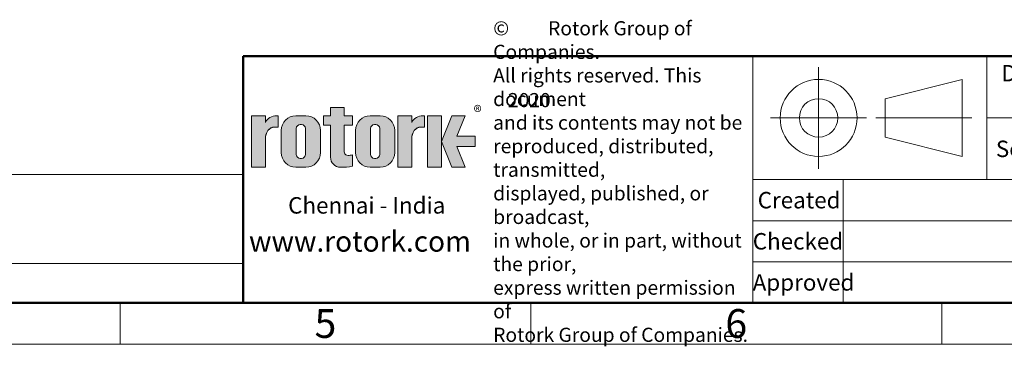
# Model space of a CAD drawing. Units: millimetres. Extents: x 13 to 415, y 5 to 292.
# Drawn here: x 203 to 323, y 5 to 44 of the extents above; entities that cross this region are included whole.
import ezdxf
from ezdxf.entities.mleader import LeaderData, LeaderLine
from ezdxf.lldxf.tags import DXFTag
from ezdxf.math import Vec2, Vec3

# ---------------------------------------------------------------- set-up
doc = ezdxf.new("R2010")
doc.units = ezdxf.units.MM
doc.layers.add('Default', color=7, linetype='Continuous')
tags = doc.linetypes.add('CENTER2', pattern=[28.575000000000003, 19.05, -3.175, 3.175, -3.175]).pattern_tags.tags
tags[10:11] = [DXFTag(74, 4), DXFTag(75, 0), DXFTag(340, '0'), DXFTag(46, 0.0), DXFTag(50, 0.0), DXFTag(44, 0.0), DXFTag(45, 0.0)]
tags[8:9] = [DXFTag(74, 4), DXFTag(75, 0), DXFTag(340, '0'), DXFTag(46, 0.0), DXFTag(50, 0.0), DXFTag(44, 0.0), DXFTag(45, 0.0)]
tags[6:7] = [DXFTag(74, 4), DXFTag(75, 0), DXFTag(340, '0'), DXFTag(46, 0.0), DXFTag(50, 0.0), DXFTag(44, 0.0), DXFTag(45, 0.0)]
tags[4:5] = [DXFTag(74, 4), DXFTag(75, 0), DXFTag(340, '0'), DXFTag(46, 0.0), DXFTag(50, 0.0), DXFTag(44, 0.0), DXFTag(45, 0.0)]

# ---------------------------------------------------------------- blocks, each defined once
blk = doc.blocks.new('SE9')
at = {"layer": 'Default', "color": 7, "linetype": 'Continuous', "lineweight": 13}
blk.add_line((20.0000075112, 14.8027273609), (229.9999986917, 14.8027273609), dxfattribs=at)
blk.add_lwpolyline([(20.0000075112, 10.0000000882), (20.0000075112, 25.6027273609), (229.9999986917, 25.6027273609), (229.9999986917, 10.0000000882), (20.0000075112, 10.0000000882)], dxfattribs=at)
blk = doc.blocks.new('Template_Frame_A3')
at = {"layer": 'Default', "color": 7, "linetype": 'Continuous', "lineweight": 50}
blk.add_line((20, 10), (410, 10), dxfattribs=at)
at = {"layer": 'Default', "color": 7, "linetype": 'Continuous', "lineweight": 9}
for p, q in [((215, 10), (215, 5)), ((265, 10), (265, 5)), ((315, 10), (315, 5)), ((15, 5), (415, 5))]:
    blk.add_line(p, q, dxfattribs=at)
at = {"layer": 'Default', "char_height": 3.5, "width": 3, "attachment_point": 5}
for s, insert in [('{\\fArial Narrow|b0||i0||c0|p34;\\C7;\\H3.5;\\W1.;5}', (240.0011511336, 7.5008141744)), ('{\\fArial Narrow|b0||i0||c0|p34;\\C7;\\H3.5;\\W1.;6}', (290.0011511336, 7.5008141744))]:
    blk.add_mtext(s, dxfattribs=dict(at, insert=insert))
blk = doc.blocks.new('_DOT')
at = {"color": 0}
blk.add_line((0, 0), (-1, 0), dxfattribs=at)
at = {"color": 0, "const_width": 0.333}
blk.add_lwpolyline([(-0.1665, 0, 1), (0.1665, 0, 1)], format="xyb", close=True, dxfattribs=at)
blk = doc.blocks.new('Template_Third_Angle_Projection')
at = {"layer": 'Default', "color": 7, "linetype": 'Continuous', "lineweight": 9}
for p, q in [((0, 15), (-28.5, 15)), ((-28.5, 15), (-28.5, 0)), ((0, 0), (0, 15)), ((-12.3607095293, 9.840175535), (-3, 12.1803529173)), ((-3, 12.1803529173), (-3, 2.819643388)), ((-12.3607095293, 5.1598207703), (-12.3607095293, 9.840175535)), ((-3, 2.819643388), (-12.3607095293, 5.1598207703)), ((-28.5, 0), (0, 0))]:
    blk.add_line(p, q, dxfattribs=at)
at = {"layer": 'Default', "color": 7, "linetype": 'CENTER2', "lineweight": 9}
blk.add_line((-20.4802263537, 13.6839627597), (-20.4802263537, 1.3160352054), dxfattribs=at)
at = {"layer": 'Default', "color": 7, "linetype": 'CENTER2', "lineweight": 13}
for p, q in [((-26.3306698095, 7.4999981527), (-14.6297828978, 7.4999981527)), ((-13.5307982205, 7.4999981527), (-1.8299113088, 7.4999981527))]:
    blk.add_line(p, q, dxfattribs=at)
at = {"layer": 'Default', "color": 7, "linetype": 'Continuous', "lineweight": 9}
for radius in [4.680354764665331, 2.340177382332666]:
    blk.add_circle((-20.4802263537, 7.4999989826), radius, dxfattribs=at)
blk = doc.blocks.new('SE10')
at = {"color": 7, "linetype": 'Continuous', "lineweight": 13}
blk.add_line((-179.0000982302, 4.8026260623), (-9.82302e-05, 4.8026260623), dxfattribs=at)
blk.add_lwpolyline([(-179.0000982302, -0.0001012104), (-179.0000982302, 15.6026260623), (-9.82302e-05, 15.6026260623), (-9.82302e-05, -0.0001012104), (-179.0000982302, -0.0001012104)], dxfattribs=at)
blk = doc.blocks.new('01_Revision_Table_Revision_History')
at = {"layer": 'Default'}
blk.add_blockref('SE10', (0, 0), dxfattribs=at)
blk = doc.blocks.new('Template_Title_Block')
at = {"layer": 'Default', "linetype": 'Continuous', "lineweight": 5}
h = blk.add_hatch(color=7, dxfattribs=at)
edge = h.paths.add_edge_path()
edge.add_ellipse((-176.2377729601935, 19.94034837129921), major_axis=(5.383099975330664e-14, 1.43859639851744), ratio=0.7470588235293608, start_angle=0, end_angle=90.00000000000216)
edge.add_line((-177.3124890932035, 19.94034837129919), (-177.3124890932035, 16.50277662818409))
edge.add_line((-177.3124890932035, 16.50277662818409), (-178.9999890932035, 16.50277662818411))
edge.add_line((-178.9999890932035, 16.50277662818411), (-178.9999890932035, 22.76997952666624))
edge.add_line((-178.9999890932035, 22.76997952666624), (-177.3124890932035, 22.76997952666624))
edge.add_line((-177.3124890932035, 22.76997952666624), (-177.3124890932035, 21.96085443535558))
edge.add_arc((-175.9621810721402, 21.23868653393366), 1.531292992732588, 90, 151.8613641236014, ccw=False)
edge.add_line((-175.9621810721402, 22.76997952666624), (-175.7469577183464, 22.76997952666624))
edge.add_line((-175.7469577183464, 22.76997952666624), (-175.7469577183464, 21.37894476981663))
edge.add_line((-175.7469577183464, 21.37894476981663), (-176.2377729601934, 21.37894476981664))
h = blk.add_hatch(color=7, dxfattribs=at)
edge = h.paths.add_edge_path()
edge.add_arc((-168.1520534087257, 17.73821762761111), 1.235440999426956, 180, 269.9999999999631)
edge.add_arc((-167.9547778479632, 23.31132763096165), 6.811408400932721, 268.3403376829535, 280.5442930918418)
edge.add_line((-166.7083201742081, 16.61493847919979), (-166.7083201742081, 18.00243847919972))
edge.add_arc((-167.9547778479628, 24.6988276309613), 6.811408400932379, 277.15285779087753, 280.5442930918387, ccw=False)
edge.add_arc((-167.1412653502249, 19.47316445199359), 1.533126352420652, 260.7527490804617, 271.2940324333904, ccw=False)
edge.add_arc((-167.2826527850401, 18.36475715189768), 0.4181856403315436, 176.6071907992173, 255.4613194131075, ccw=False)
edge.add_line((-167.7001054560095, 18.38950583428876), (-167.7001054560095, 21.61402500879872))
edge.add_line((-167.7001054560095, 21.61402500879872), (-166.7083201742081, 21.61402500879872))
edge.add_line((-166.7083201742081, 21.61402500879872), (-166.7083201742082, 22.76997952666624))
edge.add_line((-166.7083201742082, 22.76997952666624), (-167.7001054560095, 22.76997952666624))
edge.add_line((-167.7001054560095, 22.76997952666624), (-167.7001054560094, 23.7465326113069))
edge.add_line((-167.7001054560094, 23.7465326113069), (-169.3874944081527, 23.7465326113069))
edge.add_line((-169.3874944081527, 23.7465326113069), (-169.3874944081527, 22.76997952666624))
edge.add_line((-169.3874944081527, 22.76997952666624), (-170.2269577183463, 22.76997952666624))
edge.add_line((-170.2269577183463, 22.76997952666624), (-170.2269577183464, 21.61402500879872))
edge.add_line((-170.2269577183464, 21.61402500879872), (-169.3874944081527, 21.61402500879872))
edge.add_line((-169.3874944081527, 21.61402500879872), (-169.3874944081527, 17.73821762761111))
h = blk.add_hatch(color=7, dxfattribs=at)
edge = h.paths.add_edge_path()
edge.add_ellipse((-158.4245226227035, 19.94034837129921), major_axis=(-1.442201239496589e-14, 1.43859639851744), ratio=0.7470588235293608, start_angle=0, end_angle=90.0000000000002)
edge.add_line((-159.4992387557136, 19.9403483712992), (-159.4992387557136, 16.50277662818411))
edge.add_line((-159.4992387557136, 16.50277662818411), (-161.1883201742081, 16.50277662818411))
edge.add_line((-161.1883201742081, 16.50277662818411), (-161.1883201742081, 22.76997952666624))
edge.add_line((-161.1883201742081, 22.76997952666624), (-159.4992387557136, 22.76997952666622))
edge.add_line((-159.4992387557136, 22.76997952666622), (-159.4992387557136, 21.96085443535564))
edge.add_arc((-158.1489307346503, 21.23868653393366), 1.531292992732588, 90, 151.861364123599, ccw=False)
edge.add_line((-158.1489307346503, 22.76997952666624), (-157.9337073808565, 22.76997952666624))
edge.add_line((-157.9337073808565, 22.76997952666624), (-157.9337073808565, 21.37894476981665))
edge.add_line((-157.9337073808565, 21.37894476981665), (-158.4245226227036, 21.37894476981664))
for points in [[(-155.8712073808564, 22.76997952666624), (-157.5587073808564, 22.76997952666622), (-157.5587073808565, 16.50277662818411), (-155.8712073808564, 16.50277662818409)], [(-154.0084585489515, 19.00762682795555), (-151.7957484071745, 19.00762682795555), (-151.7957484071744, 20.2651293268948), (-154.0084585489515, 20.26512932689483), (-152.9864242350753, 22.76997952666626), (-154.6012015071553, 22.76997952666624), (-155.8712073808564, 19.6363780774252), (-154.6012015071553, 16.50277662818414), (-152.9864242350753, 16.50277662818414)]]:
    blk.add_hatch(color=7, dxfattribs=at).paths.add_polyline_path(points)
h = blk.add_hatch(color=7, dxfattribs=at)
edge = h.paths.add_edge_path()
edge.add_arc((-172.3832077183463, 20.98534459396385), 1.78125, 0, 90.00000000000092)
edge.add_line((-172.3832077183464, 22.76659459396385), (-173.5907077183464, 22.76659459396386))
edge.add_arc((-173.5907077183464, 20.98534459396385), 1.78125, 90, 180)
edge.add_line((-175.3719577183464, 20.98534459396385), (-175.3719577183463, 18.28402662818413))
edge.add_arc((-173.5907077183464, 18.28402662818414), 1.78125, 180, 270)
edge.add_line((-173.5907077183464, 16.50277662818413), (-172.3832077183463, 16.50277662818411))
edge.add_arc((-172.3832077183463, 18.28402662818414), 1.78125, 270, 360)
edge.add_line((-170.6019577183463, 18.28402662818414), (-170.6019577183463, 20.98534459396385))
edge = h.paths.add_edge_path()
edge.add_line((-172.430158533512, 18.08526213916593), (-172.4294801630677, 21.20958085271113))
edge.add_arc((-172.9119577183463, 21.209685611074), 0.4824775780244153, 359.9875596037546, 450)
edge.add_line((-172.9119577183463, 21.69216318909842), (-173.0619577183463, 21.69216318909842))
edge.add_arc((-173.0619577183463, 21.209685611074), 0.4824775780244153, 90, 180)
edge.add_line((-173.5444352963708, 21.209685611074), (-173.5444352963708, 18.05968561107397))
edge.add_arc((-173.0619577183463, 18.05968561107397), 0.4824775780244153, 180, 270)
edge.add_line((-173.0619577183463, 17.57720803304955), (-172.9119577183463, 17.57720803304957))
edge.add_arc((-172.9119577183463, 18.05968561107397), 0.4824775780244153, 270, 363.0387201282189)
h = blk.add_hatch(color=7, dxfattribs=at)
edge = h.paths.add_edge_path()
edge.add_arc((-163.3445701742081, 20.98534459396385), 1.78125, 0, 90)
edge.add_line((-163.3445701742081, 22.76659459396385), (-164.5520701742081, 22.76659459396386))
edge.add_arc((-164.5520701742081, 20.98534459396385), 1.78125, 90, 180)
edge.add_line((-166.3333201742081, 20.98534459396385), (-166.3333201742081, 18.28402662818413))
edge.add_arc((-164.5520701742081, 18.28402662818414), 1.78125, 180, 270)
edge.add_line((-164.5520701742081, 16.50277662818413), (-163.3445701742081, 16.50277662818411))
edge.add_arc((-163.3445701742081, 18.28402662818414), 1.78125, 270, 360)
edge.add_line((-161.5633201742081, 18.28402662818414), (-161.5633201742081, 20.98534459396385))
edge = h.paths.add_edge_path()
edge.add_line((-163.3915209893736, 18.0852621391654), (-163.3908426189294, 21.20958085271112))
edge.add_arc((-163.873320174208, 21.209685611074), 0.4824775780244153, 359.9875596037546, 450)
edge.add_line((-163.873320174208, 21.69216318909842), (-164.023320174208, 21.69216318909842))
edge.add_arc((-164.023320174208, 21.209685611074), 0.4824775780244153, 90, 180)
edge.add_line((-164.5057977522325, 21.209685611074), (-164.5057977522325, 18.05968561107397))
edge.add_arc((-164.023320174208, 18.05968561107397), 0.4824775780244153, 180, 270)
edge.add_line((-164.023320174208, 17.57720803304955), (-163.873320174208, 17.57720803304957))
edge.add_arc((-163.873320174208, 18.05968561107397), 0.4824775780244153, 270, 363.0387201281246)
at = {"layer": 'Default', "color": 7, "linetype": 'Continuous', "lineweight": 50}
for p, q in [((-179.9999890853, 29.9999787928), (-8.763e-07, 30.0000002395)), ((-179.9999890853, -2.13179e-05), (-179.9999890943, 29.9999786821)), ((-8.763e-07, 2.395e-07), (-179.9999890853, -2.13179e-05))]:
    blk.add_line(p, q, dxfattribs=at)
at = {"layer": 'Default', "color": 7, "linetype": 'Continuous', "lineweight": 9}
for p, q in [((-117.999700497, -0.0029181094), (-117.999700497, 29.9999861074)), ((-89.5000206023, 14.999987709), (-89.5000206023, 29.9999895207)), ((-178.9999890932, 22.7699795267), (-178.9999890932, 16.5027766282)), ((-177.3124890932, 22.7699795267), (-178.9999890932, 22.7699795267)), ((-177.3124890932, 21.9608544354), (-177.3124890932, 22.7699795267)), ((-175.9621810721, 22.7699795267), (-175.7469577183, 22.7699795267)), ((-175.7469577183, 21.3789447698), (-175.7469577183, 22.7699795267)), ((-170.2269577183, 22.7699795267), (-170.2269577183, 21.6140250088)), ((-170.2269577183, 22.7699795267), (-169.3874944082, 22.7699795267)), ((-169.3874944082, 23.7465326113), (-167.700105456, 23.7465326113)), ((-169.3874944082, 22.7699795267), (-169.3874944082, 23.7465326113)), ((-167.700105456, 23.7465326113), (-167.700105456, 22.7699795267)), ((-167.700105456, 22.7699795267), (-166.7083201742, 22.7699795267)), ((-166.7083201742, 21.6140250088), (-166.7083201742, 22.7699795267)), ((-161.1883201742, 22.7699795267), (-161.1883201742, 16.5027766282)), ((-159.5008201742, 22.7699795267), (-161.1883201742, 22.7699795267)), ((-159.4992387557, 21.9608544354), (-159.4992387557, 22.7699795267)), ((-158.1489307347, 22.7699795267), (-157.9337073809, 22.7699795267)), ((-157.9337073809, 21.3789447698), (-157.9337073809, 22.7699795267)), ((-157.5587073809, 22.7699795267), (-157.5587073809, 16.5027766282)), ((-155.8712073809, 22.7699795267), (-157.5587073809, 22.7699795267)), ((-155.8712073809, 16.5027766282), (-155.8712073809, 22.7699795267)), ((-155.8712073809, 19.6363780774), (-154.6012015072, 22.7699795267)), ((-152.9864242351, 22.7699795267), (-154.6012015072, 22.7699795267)), ((-152.9864242351, 22.7699795267), (-154.008458549, 20.2651293269)), ((-173.5907077183, 22.766594594), (-172.3832077183, 22.766594594)), ((-173.0619577183, 21.6921631891), (-172.9119577183, 21.6921631891)), ((-170.2269577183, 21.6140250088), (-169.3874944082, 21.6140250088)), ((-169.3874944082, 21.6140250088), (-169.3874944082, 17.7382176276)), ((-167.700105456, 18.3400084695), (-167.700105456, 21.6140250088)), ((-167.700105456, 21.6140250088), (-166.7083201742, 21.6140250088)), ((-164.5520701742, 22.766594594), (-163.3445701742, 22.766594594)), ((-164.0233201742, 21.6921631891), (-163.8733201742, 21.6921631891)), ((-67.9999973135, 22.500107293), (-89.5000206023, 22.500107293)), ((-176.2377729602, 21.3789447698), (-175.7469577183, 21.3789447698)), ((-175.3719577183, 20.985344594), (-175.3719577183, 18.2840266282)), ((-173.5444352964, 21.2096856111), (-173.5444352964, 18.0596856111)), ((-172.4294801403, 21.2096856111), (-172.4301666244, 18.0479984068)), ((-170.6019577183, 20.985344594), (-170.6019577183, 18.2840266282)), ((-166.3333201742, 20.985344594), (-166.3333201742, 18.2840266282)), ((-164.5057977522, 21.2096856111), (-164.5057977522, 18.0596856111)), ((-163.3908425962, 21.2096856111), (-163.3915290803, 18.0479984068)), ((-161.5633201742, 20.985344594), (-161.5633201742, 18.2840266282)), ((-158.4245226227, 21.3789447698), (-157.9337073809, 21.3789447698)), ((-177.3124890932, 16.5027766282), (-177.3124890932, 19.9403483713)), ((-159.4992387557, 16.5027766282), (-159.4992387557, 19.9403483713)), ((-155.8712073809, 19.6363780774), (-154.6012015072, 16.5027766282)), ((-154.008458549, 20.2651293269), (-151.7957484072, 20.2651293269)), ((-151.7957484072, 20.2651293269), (-151.7957484072, 19.007626828)), ((-166.7083201742, 18.0024384792), (-166.7083201742, 16.6128846772)), ((-152.9864242351, 16.5027766282), (-154.008458549, 19.007626828)), ((-154.008458549, 19.007626828), (-151.7957484072, 19.007626828)), ((-154.008458549, 19.007626828), (-151.7957484072, 19.007626828)), ((-173.0619577183, 17.577208033), (-172.9119577183, 17.577208033)), ((-164.0233201742, 17.577208033), (-163.8733201742, 17.577208033)), ((-178.9999890932, 16.5027766282), (-177.3124890932, 16.5027766282)), ((-173.5907077183, 16.5027766282), (-172.3832077183, 16.5027766282)), ((-164.5520701742, 16.5027766282), (-163.3445701742, 16.5027766282)), ((-161.1883201742, 16.5027766282), (-159.5008201742, 16.5027766282)), ((-157.5587073809, 16.5027766282), (-155.8712073809, 16.5027766282)), ((-154.6012015072, 16.5027766282), (-152.9864242351, 16.5027766282)), ((-68, 14.9999777371), (-117.999700497, 15.0000009275)), ((-106.999953014, -1.25752e-05), (-106.999953014, 14.9999958257)), ((-67.9999973135, 9.9999777266), (-117.999700497, 10.0000009279)), ((-68, 4.9999777371), (-117.999700497, 5.0000009275))]:
    blk.add_line(p, q, dxfattribs=at)
for points in [[(-177.3124890932, 19.9403483713), (-177.2945471033, 20.2021197632), (-177.2370314476, 20.4698880948), (-177.1373055394, 20.7275623518), (-176.9977120257, 20.9575896401), (-176.8258681103, 21.1444470993), (-176.7313842692, 21.2182305444), (-176.633370283, 21.2779384726), (-176.4333315882, 21.3549279329), (-176.2377729602, 21.3789447698), (-176.2377729602, 21.3789447698), (-175.7469577183, 21.3789447698), (-175.7469577183, 22.7699795267), (-175.9621810721, 22.7699795267, 0.2766732169), (-177.3124890932, 21.9608544354), (-177.3124890932, 22.7699795267), (-178.9999890932, 22.7699795267), (-178.9999890932, 16.5027766282), (-177.3124890932, 16.5027766282), (-177.3124890932, 19.9403483713, 0.2766732169)], [(-159.4992387557, 19.9403483713), (-159.4812967658, 20.2021197632), (-159.4237811101, 20.4698880948), (-159.3240552019, 20.7275623518), (-159.1844616882, 20.9575896401), (-159.0126177728, 21.1444470993), (-158.9181339317, 21.2182305444), (-158.8201199455, 21.2779384726), (-158.6200812507, 21.3549279329), (-158.4245226227, 21.3789447698), (-158.4245226227, 21.3789447698), (-157.9337073809, 21.3789447698), (-157.9337073809, 22.7699795267), (-158.1489307347, 22.7699795267, 0.2766732169), (-159.4992387557, 21.9608544354), (-159.4992387557, 22.7699795267), (-161.1883201742, 22.7699795267), (-161.1883201742, 16.5027766282), (-159.4992387557, 16.5027766282), (-159.4992387557, 19.9403483713, 0.2766732169)]]:
    blk.add_lwpolyline(points, format="xyb", close=True, dxfattribs=at)
at = {"layer": 'Default', "color": 7, "linetype": 'Continuous', "lineweight": 9, "const_width": 0.00013}
for points in [[(-169.3874944082, 17.7382176276, 0.4142135624), (-168.1520534087, 16.5027766282, 0.0533001887), (-166.7083201742, 16.6149384792), (-166.7083201742, 18.0024384792, -0.0147990083), (-167.1066424411, 17.9404290976, -0.0460274878), (-167.3876314096, 17.9599624902, -0.3583183192), (-167.700105456, 18.3895058343), (-167.700105456, 21.6140250088), (-166.7083201742, 21.6140250088), (-166.7083201742, 22.7699795267), (-167.700105456, 22.7699795267), (-167.700105456, 23.7465326113), (-169.3874944082, 23.7465326113), (-169.3874944082, 22.7699795267), (-170.2269577183, 22.7699795267), (-170.2269577183, 21.6140250088), (-169.3874944082, 21.6140250088), (-169.3874944082, 17.7382176276)], [(-170.6019577183, 20.985344594, 0.4142135624), (-172.3832077183, 22.766594594), (-173.5907077183, 22.766594594, 0.4142135624), (-175.3719577183, 20.985344594), (-175.3719577183, 18.2840266282, 0.4142135624), (-173.5907077183, 16.5027766282), (-172.3832077183, 16.5027766282, 0.4142135624), (-170.6019577183, 18.2840266282), (-170.6019577183, 20.985344594)], [(-172.4301585335, 18.0852621392, -0.4298340543), (-172.9119577183, 17.577208033), (-173.0619577183, 17.577208033, -0.4142135624), (-173.5444352964, 18.0596856111), (-173.5444352964, 21.2096856111, -0.4142135624), (-173.0619577183, 21.6921631891), (-172.9119577183, 21.6921631891, -0.4143407575), (-172.4294801858, 21.2094760943), (-172.4301585335, 18.0852621392)], [(-161.5633201742, 20.985344594, 0.4142135624), (-163.3445701742, 22.766594594), (-164.5520701742, 22.766594594, 0.4142135624), (-166.3333201742, 20.985344594), (-166.3333201742, 18.2840266282, 0.4142135624), (-164.5520701742, 16.5027766282), (-163.3445701742, 16.5027766282, 0.4142135624), (-161.5633201742, 18.2840266282), (-161.5633201742, 20.985344594)], [(-163.3915209894, 18.0852621392, -0.4298340543), (-163.8733201742, 17.577208033), (-164.0233201742, 17.577208033, -0.4142135624), (-164.5057977522, 18.0596856111), (-164.5057977522, 21.2096856111, -0.4142135624), (-164.0233201742, 21.6921631891), (-163.8733201742, 21.6921631891, -0.4143407575), (-163.3908426417, 21.2094760943), (-163.3915209894, 18.0852621392)]]:
    blk.add_lwpolyline(points, format="xyb", close=True, dxfattribs=at)
at = {"layer": 'Default', "color": 7, "linetype": 'Continuous', "lineweight": 9}
for points in [[(-155.8712073809, 22.7699795267), (-157.5587073809, 22.7699795267), (-157.5587073809, 16.5027766282), (-155.8712073809, 16.5027766282), (-155.8712073809, 22.7699795267)], [(-154.008458549, 19.007626828), (-151.7957484072, 19.007626828), (-151.7957484072, 20.2651293269), (-154.008458549, 20.2651293269), (-152.9864242351, 22.7699795267), (-154.6012015072, 22.7699795267), (-155.8712073809, 19.6363780774), (-154.6012015072, 16.5027766282), (-152.9864242351, 16.5027766282), (-154.008458549, 19.007626828)]]:
    blk.add_lwpolyline(points, close=True, dxfattribs=at)
for centre, radius, start, end in [((-175.9621810721, 21.2386865339), 1.531292992732588, 90, 151.8613641236), ((-158.1489307347, 21.2386865339), 1.531292992732588, 90, 151.8613641236), ((-173.5907077183, 20.985344594), 1.78125, 90, 180), ((-173.0619577183, 21.2096856111), 0.4824775780244153, 90, 180), ((-172.9119577183, 21.2096856111), 0.4824775780244153, 0, 90), ((-172.3832077183, 20.985344594), 1.78125, 0, 90), ((-164.5520701742, 20.985344594), 1.78125, 90, 180), ((-164.0233201742, 21.2096856111), 0.4824775780244153, 90, 180), ((-163.8733201742, 21.2096856111), 0.4824775780244153, 0, 90), ((-163.3445701742, 20.985344594), 1.78125, 0, 90), ((-173.5907077183, 18.2840266282), 1.78125, 180, 270), ((-173.0619577183, 18.0596856111), 0.4824775780244153, 180, 270), ((-172.9119577183, 18.0596856111), 0.4824775780244153, 270, 0), ((-172.3832077183, 18.2840266282), 1.78125, 270, 0), ((-167.282652785, 18.3647571519), 0.4181856403315436, 176.6071907992, 255.4613194131), ((-167.954777848, 24.698827631), 6.811408400932721, 277.1528577909, 280.5442930918), ((-164.5520701742, 18.2840266282), 1.78125, 180, 270), ((-164.0233201742, 18.0596856111), 0.4824775780244153, 180, 270), ((-163.8733201742, 18.0596856111), 0.4824775780244153, 270, 0), ((-163.3445701742, 18.2840266282), 1.78125, 270, 0), ((-168.1520534087, 17.7382176276), 1.235440999426956, 180, 270), ((-167.1412653502, 19.473164452), 1.533126352420481, 260.7527490805, 271.2940324334), ((-167.954777848, 23.311327631), 6.811408400932721, 268.340337683, 280.5442930918)]:
    blk.add_arc(centre, radius, start, end, dxfattribs=at)
for centre, major_axis, end_param in [((-176.2377729602, 19.9403483713), (5.383099975330664e-14, 1.43859639851744), 1.570796326794925), ((-158.4245226227, 19.9403483713), (-1.442201239496589e-14, 1.43859639851744), 1.570796326794889)]:
    blk.add_ellipse(centre, major_axis=major_axis, ratio=0.7470588235, start_param=0, end_param=end_param, dxfattribs=at)
at = {"layer": 'Default'}
for s, insert, char_height, width, attachment_point in [('{\\fArial Narrow|b0||i0||c0|p34;\\C7;\\H1.72;\\W1.;\\T0.9800000005;©         Rotork Group of Companies.          \\P}{\\fArial Narrow|b0||i0||c0|p34;\\C7;\\H1.72;\\W1.;\\T0.9800000005;All rights reserved. This document  \\P}{\\fArial Narrow|b0||i0||c0|p34;\\C7;\\H1.72;\\W1.;\\T0.9800000005;and its contents may not be \\P}{\\fArial Narrow|b0||i0||c0|p34;\\C7;\\H1.72;\\W1.;\\T0.9800000005;reproduced, distributed, transmitted, \\P}{\\fArial Narrow|b0||i0||c0|p34;\\C7;\\H1.72;\\W1.;\\T0.9800000005;displayed, published, or broadcast, \\P}{\\fArial Narrow|b0||i0||c0|p34;\\C7;\\H1.72;\\W1.;\\T0.9800000005;in whole, or in part, without the prior, \\P}{\\fArial Narrow|b0||i0||c0|p34;\\C7;\\H1.72;\\W1.;\\T0.9800000005;express written permission of  \\P}{\\fArial Narrow|b0||i0||c0|p34;\\C7;\\H1.72;\\W1.;\\T1.;Rotork Group of Companies.}', (-149.5855888455, 14.7654596768), 1.72, 31.4904200716, 4), ('{\\fArial Narrow|b0||i0||c0|p34;\\C7;\\H2.;\\W1.;Dimensions in mm}', (-78.7445293624, 26.2723369181), 2, 22.55, 5), ('{\\fSolid Edge ISO|b0||i0||c0|p34;\\C7;\\H1.5;\\W1.;®}', (-151.9591032399, 23.9689001452), 1.5, 1.6704645455, 1), ('{\\fArial Narrow|b0||i0||c0|p34;\\C7;\\H2.;\\W1.; Scale}', (-89.0162266169, 18.7396568365), 2, 9.9, 4), ('{\\fArial Narrow|b0||i0||c0|p34;\\C7;\\H2.;\\W1.; Created}', (-118.0011998203, 12.4988421005), 2, 11.0011998203, 4), ('{\\fArial Narrow|b1||i0||c0|p34;\\C7;\\H2.5;\\W1.;www.rotork.com}', (-165.7918742127, 8.736726547), 2.5, 23.7913806573, 2), ('{\\fArial Narrow|b0||i0||c0|p34;\\C7;\\H2.;\\W1.; Checked}', (-117.9925169967, 7.4990009499), 2, 10.9925169967, 4), ('{\\fArial Narrow|b0||i0||c0|p34;\\C7;\\H2.;\\W1.; Approved}', (-117.9995542133, 2.4999922975), 2, 12.0995096347, 4)]:
    blk.add_mtext(s, dxfattribs=dict(at, insert=insert, char_height=char_height, width=width, attachment_point=attachment_point))
at = {"layer": 'Default', "color": 7, "linetype": 'Continuous', "lineweight": 13}
ml = blk.add_multileader_mtext('Standard', dxfattribs=at)
ml.set_content('{\\pxsm0.9;\\fArial Narrow|b1||i0||c0|p34;\\W1.;2020\\P}', color=256)
ml.set_leader_properties()
ml.set_arrow_properties(name='DOT')
ml.build(insert=Vec2(0, 0))
ml.multileader.update_dxf_attribs({"dogleg_length": 0, "arrow_head_size": 1.72})
ctx = ml.context
ctx.base_point, ctx.char_height, ctx.arrow_head_size, ctx.landing_gap_size = Vec3(-149.7942397111, 24.6497103532), 1.72, 1.72, 0.602
ctx.mtext.insert = Vec3(-147.7942397111, 25.5243449878)
ml = blk.add_multileader_mtext('Standard', dxfattribs=at)
ml.set_content('{\\pxsm0.9;\\fArial Narrow|b1||i0||c0|p34;\\W1.;Chennai - India\\P}', color=256)
ml.set_leader_properties()
ml.set_arrow_properties(name='DOT')
ml.build(insert=Vec2(0, 0))
ml.multileader.update_dxf_attribs({"leader_type": 0, "dogleg_length": 0, "arrow_head_size": 2})
ctx = ml.context
ctx.base_point, ctx.char_height, ctx.arrow_head_size, ctx.landing_gap_size = Vec3(-175.0897936274, 11.8485149297), 2, 2, 0.7
ctx.text_align_type = 1
ctx.mtext.insert, ctx.mtext.alignment = Vec3(-164.9726765103, 12.8655319467), 2

msp = doc.modelspace()

# ---------------------------------------------------------------- block references
at = {"layer": 'Default', "color": 7}
for name, p in [('Template_Frame_A3', (0, 0)), ('Template_Title_Block', (410, 10)), ('Template_Third_Angle_Projection', (320.4999793977, 24.999987709)), ('01_Revision_Table_Revision_History', (230.0000109147, 9.9999786821))]:
    msp.add_blockref(name, p, dxfattribs=at)
at = {"layer": 'Default'}
msp.add_blockref('SE9', (0, 0), dxfattribs=at)

doc.saveas('drawing.dxf')
